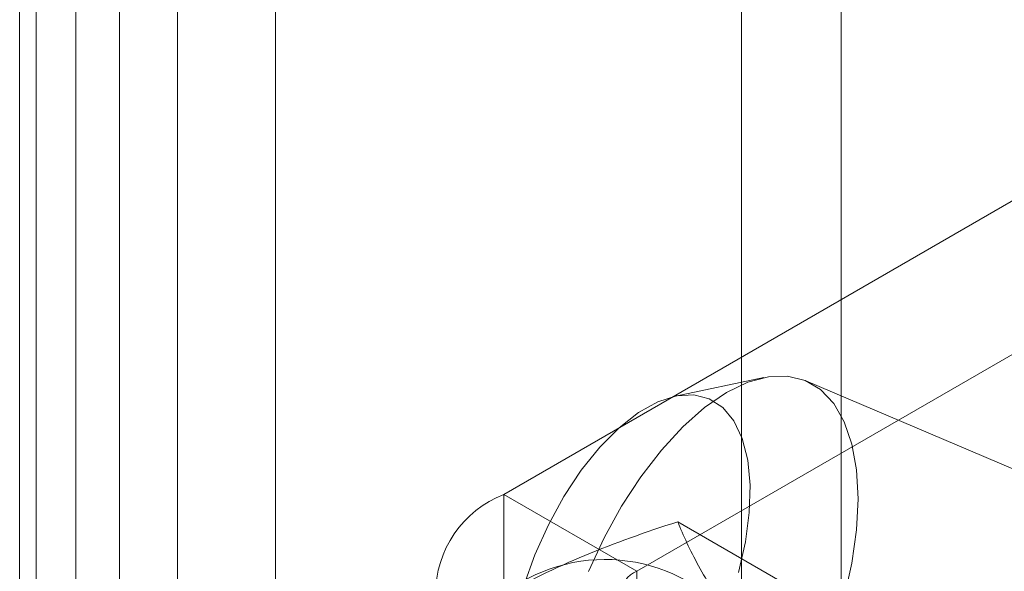
# Model space of a CAD drawing. Units: millimetres. Extents: x 2582 to 10852, y -15 to 2955.
# Drawn here: x 6370 to 6380, y 2049 to 2055 of the extents above; entities that cross this region are included whole.
import ezdxf

# ---------------------------------------------------------------- set-up
doc = ezdxf.new("R2010")
doc.units = ezdxf.units.MM
doc.header["$LTSCALE"] = 25.4

msp = doc.modelspace()

# ---------------------------------------------------------------- linework, layer by layer
at = {"color": 7, "linetype": 'Continuous', "lineweight": 18}
for p, q in [((6370.985, 2095.186), (6370.985, 1499.111)), ((6369.924, 2094.573), (6369.924, 1498.499)), ((6370.1, 1498.254), (6370.1, 2094.329)), ((6371.6, 1498.254), (6371.6, 2094.329)), ((6369.924, 2094.084), (6369.924, 1498.009)), ((6370.985, 2093.471), (6370.985, 1497.397)), ((6370.522, 1485.089), (6370.522, 2091.779)), ((6372.644, 1485.089), (6372.644, 2091.779)), ((6378.654, 1481.211), (6378.654, 2088.717)), ((6377.594, 1480.599), (6377.594, 2088.105)), ((6381.646, 2053.295), (6375.07, 2049.498)), ((6376.484, 2048.682), (6383.061, 2052.478)), ((6377.832, 2050.74), (6376.895, 2050.544)), ((6383.311, 2048.565), (6378.28, 2050.706)), ((6376.484, 2048.682), (6375.07, 2049.498)), ((6375.07, 2049.498), (6375.07, 2003.772)), ((6378.323, 2048.398), (6376.919, 2049.208)), ((6376.484, 2002.956), (6376.484, 2048.682))]:
    msp.add_line(p, q, dxfattribs=at)
at = {"color": 7, "linetype": 'Continuous', "lineweight": 18, "flags": 128}
for points in [[(6378.688, 2048.405), (6378.769, 2048.769), (6378.819, 2049.121), (6378.835, 2049.453), (6378.819, 2049.76), (6378.769, 2050.034), (6378.688, 2050.271), (6378.576, 2050.465), (6378.437, 2050.612), (6378.272, 2050.709), (6378.086, 2050.755), (6377.881, 2050.749), (6377.663, 2050.69), (6377.436, 2050.58), (6377.203, 2050.421), (6376.971, 2050.216), (6376.744, 2049.97), (6376.525, 2049.687), (6376.321, 2049.374), (6376.135, 2049.036), (6375.97, 2048.68)], [(6375.282, 2048.531), (6375.4, 2048.858), (6375.544, 2049.177), (6375.709, 2049.478), (6375.893, 2049.755), (6376.09, 2049.999), (6376.295, 2050.205), (6376.502, 2050.368), (6376.707, 2050.482), (6376.904, 2050.546), (6377.088, 2050.557), (6377.253, 2050.515), (6377.397, 2050.422), (6377.515, 2050.279), (6377.604, 2050.091), (6377.662, 2049.862), (6377.687, 2049.598), (6377.678, 2049.306), (6377.637, 2048.994), (6377.563, 2048.67)]]:
    msp.add_lwpolyline(points, dxfattribs=at)
at = {"color": 7, "linetype": 'Continuous', "lineweight": 18}
for centre, radius, start, end in [((6375.483, 2048.437), 1.139, 111.2683, 248.7317), ((6376.146, 2047.044), 1.763, 40.6526, 129.1283), ((6376.577, 2048.437), 0.262, 110.7834, 249.2166)]:
    msp.add_arc(centre, radius, start, end, dxfattribs=at)
for points in [[(6375.034, 2048.411), (6375.31, 2048.571), (6375.614, 2048.718), (6376.248, 2048.982), (6376.579, 2049.1), (6376.919, 2049.208)], [(6377.483, 2048.192), (6377.345, 2048.39), (6377.231, 2048.573), (6377.047, 2048.909), (6376.976, 2049.063), (6376.919, 2049.208)]]:
    msp.add_open_spline(points, degree=3, knots=[0, 0, 0, 0, 0.5, 0.5, 1, 1, 1, 1], dxfattribs=at)

doc.saveas('drawing.dxf')
